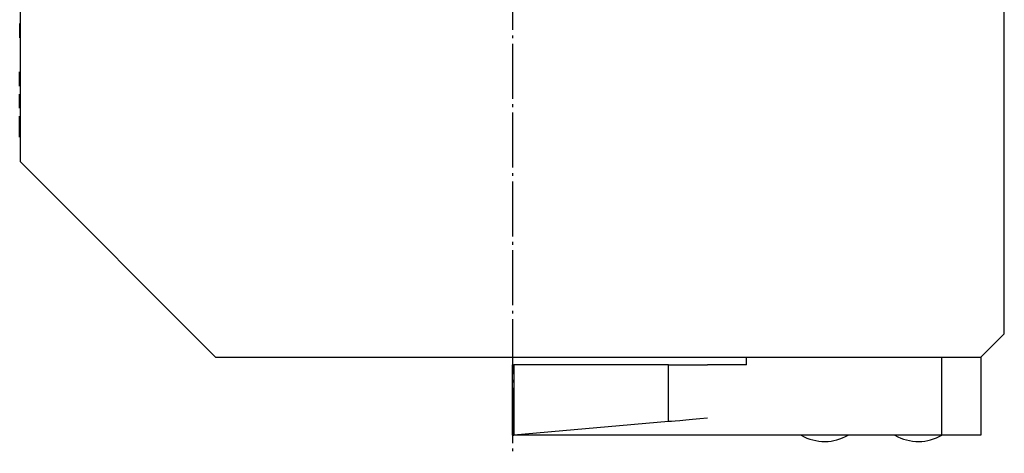
# Model space of a CAD drawing. Extents: x -63 to 255, y -62 to 349.
# Drawn here: x -60 to 66, y -62 to -6 of the extents above; entities that cross this region are included whole.
import ezdxf

# ---------------------------------------------------------------- set-up
doc = ezdxf.new("R2010")
doc.units = 0
doc.header["$MEASUREMENT"] = 0
doc.linetypes.add('AI-LINETYPE-3', pattern=[8.819444, 7.055556, -0.705556, 0.352778, -0.705556])
doc.layers.add('GRAU_10_', color=7, linetype='CONTINUOUS')
doc.layers.add('STANDARDEBENE', color=7, linetype='CONTINUOUS')

msp = doc.modelspace()

# ---------------------------------------------------------------- linework, layer by layer
at = {"layer": 'GRAU_10_', "color": 250, "linetype": 'AI-LINETYPE-3'}
msp.add_lwpolyline([(3.09, 78.88), (3.09, -61.79)], dxfattribs=at)
at = {"layer": 'GRAU_10_', "color": 7}
for points in [[(-59.91, -24.47), (-59.91, 51.53)], [(66.09, -46.47), (66.09, 48.03)], [(-59.91, -24.47), (-34.91, -49.47)], [(63.09, -49.47), (66.09, -46.47)], [(-34.91, -49.47), (63.09, -49.47)], [(33.09, -49.47), (58.09, -49.47)], [(33.09, -50.47), (33.09, -49.47)], [(58.09, -59.47), (58.09, -49.47)], [(63.09, -49.47), (63.09, -59.47)], [(3.09, -50.47), (3.29, -50.47)], [(3.09, -59.47), (3.09, -50.47)], [(23.09, -57.73), (23.09, -50.47), (3.29, -50.47), (3.29, -59.47)], [(23.09, -50.47), (23.22, -50.47), (23.59, -50.47), (24.19, -50.47), (24.98, -50.47), (25.93, -50.47), (26.98, -50.47), (28.09, -50.47)], [(33.09, -50.47), (28.09, -50.47)], [(23.09, -57.73), (3.29, -59.47)], [(28.09, -57.3), (27.12, -57.38), (26.18, -57.46), (25.32, -57.54), (24.56, -57.61), (23.94, -57.66), (23.48, -57.7), (23.19, -57.73), (23.09, -57.73)], [(3.09, -59.47), (3.29, -59.47)], [(63.09, -59.47), (58.09, -59.47), (3.29, -59.47)]]:
    msp.add_lwpolyline(points, dxfattribs=at)
at = {"layer": 'STANDARDEBENE', "color": 7}
for points in [[(-60.01, -6.75), (-60.01, -8.52)], [(-60.01, -6.81), (-60.01, -8.58)]]:
    msp.add_lwpolyline(points, dxfattribs=at)
for points, knots in [([(-60.01, -14.68), (-60.01, -14.68), (-60.01, -12.91), (-60.01, -12.91), (-60.01, -12.91), (-60.01, -14.68), (-60.01, -14.68)], [0, 0, 0, 0, 1, 1, 1, 2, 2, 2, 2]), ([(-60.01, -14.74), (-60.01, -14.74), (-60.01, -12.97), (-60.01, -12.97), (-60.01, -12.97), (-60.01, -14.74), (-60.01, -14.74)], [0, 0, 0, 0, 1, 1, 1, 2, 2, 2, 2]), ([(-60.01, -15.76), (-60.01, -15.76), (-60.01, -17.53), (-60.01, -17.53), (-60.01, -17.53), (-60.01, -15.89), (-60.01, -15.89), (-60.01, -15.89), (-60.01, -15.8), (-60.01, -15.8), (-60.01, -15.8), (-60.01, -15.76), (-60.01, -15.76), (-60.01, -15.76), (-60.01, -15.8), (-60.01, -15.8), (-60.01, -15.8), (-60.01, -15.89), (-60.01, -15.89), (-60.01, -15.89), (-60.01, -16.01), (-60.01, -16.01), (-60.01, -16.01), (-60.01, -16.14), (-60.01, -16.14), (-60.01, -16.14), (-60.01, -16.31), (-60.01, -16.31), (-60.01, -16.31), (-60.01, -16.56), (-60.01, -16.56), (-60.01, -16.56), (-60.01, -16.64), (-60.01, -16.64), (-60.01, -16.64), (-60.01, -16.73), (-60.01, -16.73), (-60.01, -16.73), (-60.01, -16.98), (-60.01, -16.98), (-60.01, -16.98), (-60.01, -17.15), (-60.01, -17.15), (-60.01, -17.15), (-60.01, -17.28), (-60.01, -17.28), (-60.01, -17.28), (-60.01, -17.4), (-60.01, -17.4), (-60.01, -17.4), (-60.01, -17.49), (-60.01, -17.49), (-60.01, -17.49), (-60.01, -17.53), (-60.01, -17.53)], [0, 0, 0, 0, 1, 1, 1, 2, 2, 2, 3, 3, 3, 4, 4, 4, 5, 5, 5, 6, 6, 6, 7, 7, 7, 8, 8, 8, 9, 9, 9, 10, 10, 10, 11, 11, 11, 12, 12, 12, 13, 13, 13, 14, 14, 14, 15, 15, 15, 16, 16, 16, 17, 17, 17, 18, 18, 18, 18]), ([(-60.01, -15.82), (-60.01, -15.82), (-60.01, -17.59), (-60.01, -17.59), (-60.01, -17.59), (-60.01, -15.95), (-60.01, -15.95), (-60.01, -15.95), (-60.01, -15.86), (-60.01, -15.86), (-60.01, -15.86), (-60.01, -15.82), (-60.01, -15.82), (-60.01, -15.82), (-60.01, -15.86), (-60.01, -15.86), (-60.01, -15.86), (-60.01, -15.95), (-60.01, -15.95), (-60.01, -15.95), (-60.01, -16.07), (-60.01, -16.07), (-60.01, -16.07), (-60.01, -16.2), (-60.01, -16.2), (-60.01, -16.2), (-60.01, -16.37), (-60.01, -16.37), (-60.01, -16.37), (-60.01, -16.62), (-60.01, -16.62), (-60.01, -16.62), (-60.01, -16.7), (-60.01, -16.7), (-60.01, -16.7), (-60.01, -16.79), (-60.01, -16.79), (-60.01, -16.79), (-60.01, -17.04), (-60.01, -17.04), (-60.01, -17.04), (-60.01, -17.21), (-60.01, -17.21), (-60.01, -17.21), (-60.01, -17.34), (-60.01, -17.34), (-60.01, -17.34), (-60.01, -17.46), (-60.01, -17.46), (-60.01, -17.46), (-60.01, -17.55), (-60.01, -17.55), (-60.01, -17.55), (-60.01, -17.59), (-60.01, -17.59)], [0, 0, 0, 0, 1, 1, 1, 2, 2, 2, 3, 3, 3, 4, 4, 4, 5, 5, 5, 6, 6, 6, 7, 7, 7, 8, 8, 8, 9, 9, 9, 10, 10, 10, 11, 11, 11, 12, 12, 12, 13, 13, 13, 14, 14, 14, 15, 15, 15, 16, 16, 16, 17, 17, 17, 18, 18, 18, 18]), ([(-60.01, -21.3), (-60.01, -21.3), (-60.01, -18.61), (-60.01, -18.61), (-60.01, -18.61), (-60.01, -21.3), (-60.01, -21.3)], [0, 0, 0, 0, 1, 1, 1, 2, 2, 2, 2]), ([(-60.01, -20.9), (-60.01, -20.9), (-60.01, -18.67), (-60.01, -18.67), (-60.01, -18.67), (-60.01, -20.9), (-60.01, -20.9), (-60.01, -20.9), (-60.01, -18.67), (-60.01, -18.67)], [0, 0, 0, 0, 1, 1, 1, 2, 2, 2, 3, 3, 3, 3])]:
    msp.add_open_spline(points, degree=3, knots=knots, dxfattribs=at)
for points in [[(40.09, -59.47), (42.01, -60.57), (44.28, -60.5), (46.09, -59.47)], [(52.09, -59.47), (54.01, -60.57), (56.28, -60.5), (58.09, -59.47)]]:
    msp.add_open_spline(points, degree=3, dxfattribs=at)

doc.saveas('drawing.dxf')
